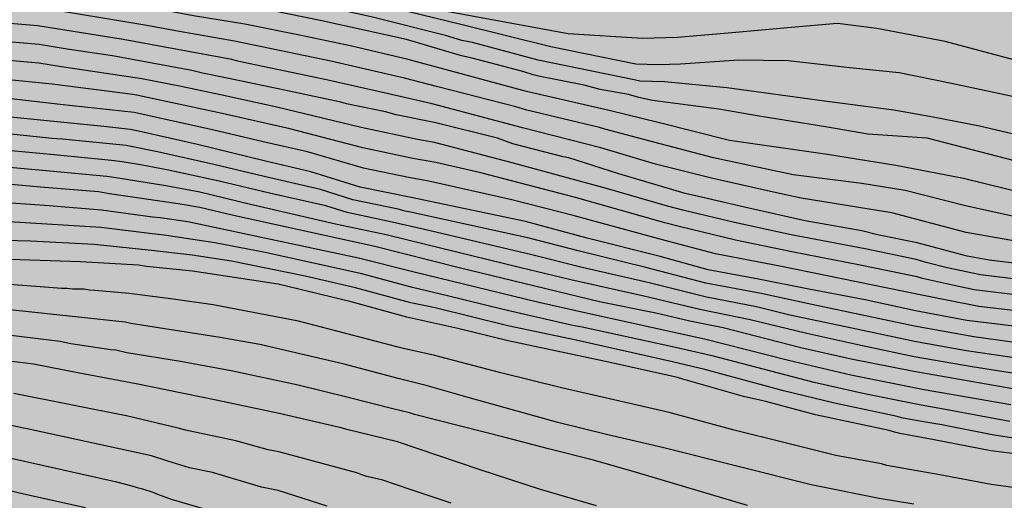
# Model space of a CAD drawing. Units: metres. Extents: x 589044 to 589394, y 4787290 to 4787540.
# Drawn here: x 589149 to 589233, y 4787428 to 4787469 of the extents above; entities that cross this region are included whole.
import ezdxf

# ---------------------------------------------------------------- set-up
doc = ezdxf.new("R2010")
doc.units = ezdxf.units.M
doc.layers.add('020104', color=34, linetype='Continuous')
doc.layers.add('990504', color=63, linetype='Continuous')
doc.layers.add('020105', color=24, linetype='Continuous', lineweight=30)

msp = doc.modelspace()

# ---------------------------------------------------------------- hatches: boundary and pattern name
at = {"layer": '990504'}
h = msp.add_hatch(color=256, dxfattribs=at)
h.paths.add_polyline_path([(589043.818, 4787403.058), (589043.816, 4787290.277), (589052.367, 4787290.277), (589052.534, 4787290.787), (589053, 4787291.847), (589053.632, 4787292.821), (589055.914, 4787297.009), (589056.586, 4787298.123), (589057.272, 4787299.117), (589058.08, 4787300.041), (589059.072, 4787301.399), (589061.286, 4787303.929), (589062.084, 4787304.771), (589063.816, 4787306.49), (589064.59, 4787307.112), (589065.346, 4787307.85), (589067.008, 4787309.242), (589068.072, 4787309.888), (589068.856, 4787310.462), (589070.704, 4787311.566), (589071.666, 4787312.094), (589073.74, 4787313.016), (589074.934, 4787313.256), (589076.004, 4787313.36), (589077.169, 4787313.376), (589078.187, 4787313.376), (589079.307, 4787313.27), (589080.351, 4787313.044), (589083.827, 4787312.124), (589084.825, 4787311.942), (589086.023, 4787311.742), (589087.245, 4787311.636), (589087.979, 4787311.666), (589088.229, 4787311.752), (589088.397, 4787311.914), (589088.457, 4787312.142), (589088.395, 4787312.832), (589087.871, 4787314.054), (589087.329, 4787315.022), (589086.917, 4787316.104), (589086.813, 4787316.672), (589086.813, 4787317.132), (589086.907, 4787317.39), (589087.027, 4787317.552), (589087.259, 4787317.752), (589087.521, 4787317.872), (589088.057, 4787317.858), (589088.643, 4787317.686), (589089.779, 4787317.004), (589090.557, 4787316.486), (589091.467, 4787315.694), (589092.417, 4787315.076), (589093.501, 4787314.49), (589094.481, 4787314.02), (589097.371, 4787312.746), (589099.327, 4787311.83), (589102.245, 4787310.328), (589103.349, 4787309.814), (589105.215, 4787308.642), (589106.063, 4787308.263), (589106.413, 4787308.031), (589107.346, 4787307.259), (589107.904, 4787306.686), (589108.62, 4787305.508), (589108.792, 4787304.85), (589108.754, 4787303.648), (589108.438, 4787302.506), (589107.76, 4787301.5), (589107.062, 4787300.734), (589106.076, 4787299.938), (589105.604, 4787299.674), (589105.348, 4787299.58), (589104.786, 4787299.448), (589104.232, 4787299.414), (589103.062, 4787299.468), (589102.076, 4787299.732), (589101.798, 4787299.878), (589098.927, 4787301.67), (589097.871, 4787302.526), (589096.279, 4787304.058), (589093.819, 4787306.548), (589092.835, 4787307.306), (589091.809, 4787308.02), (589090.767, 4787308.598), (589088.679, 4787309.43), (589087.647, 4787309.712), (589085.349, 4787310.064), (589084.089, 4787310.084), (589082.951, 4787310.01), (589082.495, 4787309.882), (589081.481, 4787309.688), (589079.159, 4787309.54), (589078.135, 4787309.276), (589077.133, 4787308.686), (589075.489, 4787307.156), (589074.813, 4787306.28), (589074.587, 4787306.056), (589073.345, 4787305.034), (589072.815, 4787304.712), (589072.523, 4787304.588), (589071.753, 4787304.368), (589070.349, 4787304.478), (589069.162, 4787304.692), (589067.88, 4787304.67), (589067.574, 4787304.616), (589067.292, 4787304.532), (589066.788, 4787304.276), (589065.772, 4787303.429), (589064.424, 4787301.943), (589063.764, 4787300.917), (589063.342, 4787299.597), (589062.168, 4787297.089), (589061.84, 4787296.517), (589059.318, 4787292.943), (589058.598, 4787292.019), (589057.482, 4787290.813), (589057.125, 4787290.277), (589121.96, 4787290.276), (589121.19, 4787291.038), (589120.558, 4787291.908), (589120.31, 4787292.526), (589120.276, 4787292.742), (589120.384, 4787293.758), (589120.528, 4787293.988), (589120.738, 4787294.206), (589121.526, 4787294.73), (589121.808, 4787294.848), (589123.144, 4787295.09), (589124.498, 4787295.103), (589125.708, 4787294.893), (589126.878, 4787294.517), (589127.924, 4787294.081), (589128.922, 4787293.435), (589129.482, 4787293.025), (589130.254, 4787292.339), (589133.144, 4787290.275), (589382.076, 4787290.27), (589381.752, 4787291.762), (589380.534, 4787294.222), (589379.169, 4787296.118), (589378.603, 4787297.096), (589377.813, 4787298.144), (589376.947, 4787299.068), (589375.255, 4787300.474), (589375.111, 4787300.642), (589374.709, 4787301.198), (589373.805, 4787302.258), (589373.053, 4787303.45), (589372.413, 4787304.362), (589371.847, 4787305.346), (589371.469, 4787306.47), (589370.373, 4787308.916), (589369.711, 4787311.072), (589368.919, 4787313.382), (589368.399, 4787314.202), (589367.663, 4787314.944), (589366.899, 4787315.598), (589365.831, 4787316.708), (589365.501, 4787317.116), (589365.417, 4787317.332), (589365.411, 4787317.558), (589365.457, 4787317.776), (589365.645, 4787317.946), (589365.833, 4787318.012), (589366.043, 4787318.05), (589366.451, 4787318.042), (589366.857, 4787317.896), (589367.027, 4787317.78), (589368.597, 4787316.476), (589370.277, 4787314.604), (589371.643, 4787312.908), (589372.299, 4787311.748), (589373.035, 4787310.148), (589373.601, 4787309.118), (589375.163, 4787307.502), (589377.343, 4787306.596), (589378.045, 4787306.224), (589378.391, 4787305.978), (589379.343, 4787305.442), (589379.913, 4787305.022), (589380.811, 4787304.318), (589381.507, 4787303.6), (589382.397, 4787302.864), (589383.173, 4787302.04), (589383.639, 4787301.638), (589385.332, 4787299.826), (589385.82, 4787298.898), (589386.434, 4787296.738), (589386.984, 4787294.442), (589387.574, 4787293.104), (589387.734, 4787292.848), (589388.106, 4787292.456), (589388.848, 4787291.784), (589389.23, 4787291.562), (589389.598, 4787291.414), (589390.612, 4787291.204), (589391.656, 4787291.076), (589393.806, 4787290.96), (589393.807, 4787314.43), (589391.562, 4787319.388), (589388.289, 4787325.106), (589385.858, 4787332.517), (589380.358, 4787358.883), (589376.031, 4787375.2), (589339.063, 4787497.577), (589338.327, 4787497.919), (589337.457, 4787498.539), (589336.645, 4787499.395), (589335.945, 4787500.311), (589335.785, 4787500.731), (589335.727, 4787501.151), (589335.747, 4787501.535), (589335.847, 4787501.945), (589336.323, 4787502.903), (589336.887, 4787503.665), (589337.14, 4787503.94), (589335.442, 4787509.562), (589334.525, 4787509.615), (589334.119, 4787509.819), (589333.739, 4787510.109), (589332.197, 4787511.627), (589331.278, 4787513.105), (589330.12, 4787514.801), (589329.486, 4787515.825), (589329.074, 4787516.673), (589328.428, 4787517.691), (589327.91, 4787518.747), (589327.4, 4787519.913), (589327.074, 4787520.689), (589326.774, 4787521.545), (589325.308, 4787526.541), (589323.866, 4787530.507), (589322.884, 4787534.014), (589322.588, 4787534.914), (589322.092, 4787536.002), (589321.63, 4787536.592), (589321.556, 4787536.64), (589320.808, 4787538.774), (589320.066, 4787540.264), (589283.31, 4787540.265), (589281.04, 4787539.103), (589277.8, 4787537.959), (589276.694, 4787537.419), (589275.612, 4787536.957), (589274.612, 4787536.665), (589273.59, 4787536.593), (589272.384, 4787536.641), (589272.144, 4787536.727), (589271.638, 4787537.013), (589270.97, 4787537.529), (589270.846, 4787537.691), (589270.646, 4787538.069), (589270.596, 4787538.271), (589270.648, 4787539.351), (589270.934, 4787540.079), (589271.062, 4787540.265), (589043.821, 4787540.27), (589043.82, 4787488.643), (589047.515, 4787486.922), (589049.453, 4787485.836), (589050.579, 4787485.332), (589051.511, 4787484.784), (589052.439, 4787484.156), (589053.361, 4787483.43), (589054.145, 4787482.742), (589054.719, 4787482.03), (589056.729, 4787480.304), (589057.233, 4787479.824), (589057.783, 4787479.062), (589058.569, 4787478.314), (589059.468, 4787477.208), (589060.406, 4787476.32), (589061.17, 4787475.53), (589062.276, 4787474.848), (589062.76, 4787474.726), (589065.024, 4787474.692), (589066.21, 4787474.928), (589068.386, 4787475.6), (589070.474, 4787476.153), (589071.032, 4787476.243), (589071.81, 4787476.283), (589075.066, 4787476.999), (589076.268, 4787477.139), (589077.352, 4787477.137), (589078.588, 4787476.985), (589079.69, 4787476.631), (589080.494, 4787476.117), (589081.918, 4787475.701), (589084.114, 4787475.727), (589084.578, 4787475.869), (589084.996, 4787476.151), (589085.906, 4787476.991), (589086.614, 4787477.771), (589086.84, 4787477.955), (589087.344, 4787478.251), (589087.774, 4787478.387), (589089.086, 4787478.445), (589090.038, 4787478.615), (589091.056, 4787478.627), (589092.058, 4787478.793), (589092.56, 4787479.007), (589093.674, 4787479.725), (589094.536, 4787480.421), (589096.438, 4787481.787), (589097.92, 4787482.305), (589099.289, 4787482.337), (589100.291, 4787482.305), (589101.695, 4787482.141), (589102.931, 4787481.907), (589105.199, 4787481.789), (589106.195, 4787481.789), (589107.355, 4787481.943), (589108.415, 4787481.999), (589109.573, 4787482.136), (589110.745, 4787482.382), (589112.239, 4787482.798), (589114.447, 4787483.314), (589115.449, 4787483.64), (589115.673, 4787483.734), (589116.713, 4787484.37), (589117.589, 4787485.004), (589118.465, 4787485.574), (589119.401, 4787485.926), (589119.619, 4787485.946), (589120.139, 4787485.888), (589121.159, 4787485.55), (589121.993, 4787485.172), (589122.493, 4787485.1), (589123.893, 4787485.12), (589124.929, 4787485.184), (589127.173, 4787485.488), (589131.349, 4787485.498), (589133.753, 4787485.586), (589134.959, 4787485.51), (589135.925, 4787485.5), (589136.192, 4787485.46), (589136.456, 4787485.394), (589137.43, 4787484.994), (589137.972, 4787484.642), (589138.79, 4787483.716), (589140.368, 4787482.372), (589140.93, 4787481.988), (589141.568, 4787481.718), (589142.444, 4787481.458), (589143.502, 4787481.388), (589145.81, 4787481.564), (589146.924, 4787481.58), (589149.448, 4787481.526), (589150.592, 4787481.46), (589154.946, 4787480.9), (589157.142, 4787480.536), (589158.206, 4787480.465), (589160.374, 4787480.199), (589161.436, 4787480.123), (589162.454, 4787479.849), (589163.002, 4787479.619), (589164.08, 4787478.873), (589167.707, 4787477.557), (589169.225, 4787477.557), (589171.291, 4787477.655), (589173.521, 4787477.653), (589174.061, 4787477.597), (589175.413, 4787477.249), (589176.395, 4787476.907), (589176.915, 4787476.643), (589177.363, 4787476.235), (589178.027, 4787475.379), (589178.159, 4787475.141), (589178.525, 4787474.131), (589178.571, 4787473.681), (589178.571, 4787472.631), (589178.547, 4787472.387), (589178.327, 4787471.983), (589177.599, 4787471.125), (589176.725, 4787470.425), (589176.275, 4787470.195), (589175.749, 4787470.091), (589175.437, 4787470.087), (589174.243, 4787470.211), (589173.187, 4787470.513), (589172.021, 4787470.921), (589171.409, 4787471.207), (589169.177, 4787472.937), (589168.875, 4787473.083), (589167.355, 4787473.611), (589166.291, 4787473.922), (589164.115, 4787474.014), (589158.092, 4787474.99), (589156.736, 4787474.992), (589154.404, 4787475.122), (589153.198, 4787475.328), (589152.79, 4787475.504), (589152.412, 4787475.786), (589150.86, 4787477.26), (589149.178, 4787478.678), (589148.422, 4787479.43), (589147.922, 4787479.87), (589146.822, 4787480.56), (589145.29, 4787481.028), (589145.002, 4787481.072), (589142.318, 4787481.09), (589141.19, 4787481.062), (589139.946, 4787480.896), (589137.974, 4787480.52), (589136.716, 4787480.364), (589134.742, 4787480.038), (589132.248, 4787479.808), (589130.047, 4787479.694), (589122.023, 4787479.526), (589119.971, 4787479.314), (589118.883, 4787479.04), (589117.735, 4787478.836), (589115.627, 4787478.598), (589114.499, 4787478.382), (589113.509, 4787478.059), (589111.633, 4787476.903), (589110.537, 4787476.483), (589109.949, 4787476.357), (589108.557, 4787476.345), (589106.225, 4787476.457), (589105.067, 4787476.449), (589104.067, 4787476.365), (589102.849, 4787476.075), (589101.663, 4787475.515), (589100.707, 4787475.175), (589098.665, 4787474.281), (589095.601, 4787473.423), (589094.461, 4787473.315), (589093.503, 4787473.131), (589089.116, 4787471.487), (589087.792, 4787471.225), (589085.67, 4787470.659), (589083.276, 4787470.163), (589082.11, 4787469.993), (589079.894, 4787469.841), (589077.684, 4787469.842), (589076.562, 4787469.926), (589075.4, 4787470.092), (589073.114, 4787470.742), (589072.124, 4787470.944), (589071.22, 4787471.12), (589069.944, 4787471.25), (589068.904, 4787471.562), (589067.928, 4787471.972), (589066.814, 4787472.322), (589062.7, 4787473.416), (589060.536, 4787474.054), (589058.51, 4787474.532), (589056.553, 4787475.456), (589054.401, 4787476.696), (589052.387, 4787477.624), (589051.275, 4787478.484), (589050.067, 4787479.132), (589049.813, 4787479.32), (589048.761, 4787480.29), (589047.775, 4787480.966), (589046.873, 4787481.492), (589045.355, 4787482.572), (589043.82, 4787483.254), (589043.82, 4787475.128), (589044.551, 4787474.79), (589049.925, 4787471.774), (589051.099, 4787471.368), (589051.811, 4787471.15), (589052.827, 4787471), (589053.889, 4787470.9), (589054.986, 4787470.876), (589057.352, 4787470.482), (589057.616, 4787470.362), (589057.976, 4787470.122), (589058.138, 4787469.952), (589058.386, 4787469.552), (589058.57, 4787468.928), (589058.666, 4787467.796), (589058.654, 4787466.824), (589058.552, 4787466.176), (589058.324, 4787465.626), (589057.63, 4787464.526), (589057.386, 4787464.268), (589056.072, 4787462.624), (589055.33, 4787461.922), (589054.666, 4787461.226), (589053.078, 4787459.966), (589051.176, 4787458.702), (589050.67, 4787458.398), (589049.63, 4787457.966), (589048.788, 4787457.488), (589047.748, 4787456.757), (589046.34, 4787456.031), (589045.452, 4787455.423), (589043.819, 4787454.091), (589043.819, 4787445.594), (589044.288, 4787444.711), (589045.124, 4787442.271), (589045.392, 4787441.075), (589045.54, 4787440.101), (589045.634, 4787438.953), (589045.62, 4787437.769), (589045.54, 4787437.153), (589045.344, 4787436.651), (589044.858, 4787435.929), (589043.819, 4787435.045), (589043.819, 4787410.506), (589046.491, 4787411.57), (589048.679, 4787412.22), (589049.685, 4787412.392), (589050.863, 4787412.474), (589054.317, 4787413.04), (589056.651, 4787413.37), (589058.793, 4787413.544), (589062.037, 4787413.911), (589063.065, 4787414.125), (589065.241, 4787414.843), (589066.349, 4787415.081), (589068.455, 4787415.399), (589069.475, 4787415.421), (589071.321, 4787415.697), (589073.667, 4787415.847), (589074.857, 4787415.851), (589076.133, 4787415.947), (589079.629, 4787415.941), (589080.777, 4787415.803), (589083.055, 4787415.805), (589087.284, 4787415.849), (589089.468, 4787415.945), (589094.86, 4787415.965), (589095.882, 4787416.037), (589096.88, 4787416.157), (589098.062, 4787416.431), (589099.568, 4787416.873), (589100.788, 4787417.019), (589102.01, 4787417.016), (589103.232, 4787416.926), (589104.456, 4787416.952), (589105.464, 4787417.124), (589106.822, 4787417.67), (589107.736, 4787418.15), (589107.974, 4787418.228), (589110.278, 4787418.688), (589111.448, 4787418.874), (589112.504, 4787418.924), (589113.33, 4787419.01), (589114.776, 4787419.442), (589114.956, 4787419.528), (589116.048, 4787420.314), (589117.89, 4787421.336), (589118.722, 4787421.326), (589119.198, 4787421.276), (589119.444, 4787421.198), (589119.884, 4787420.914), (589120.772, 4787420.132), (589121.453, 4787419.386), (589122.143, 4787418.442), (589122.775, 4787417.678), (589123.365, 4787416.55), (589124.349, 4787415.114), (589125.405, 4787413.064), (589126.247, 4787411.988), (589126.997, 4787411.11), (589127.871, 4787409.772), (589128.593, 4787408.928), (589129.385, 4787408.226), (589131.087, 4787406.6), (589132.029, 4787405.83), (589134.027, 4787404.434), (589134.947, 4787403.51), (589135.875, 4787402.866), (589136.907, 4787402.218), (589137.809, 4787401.502), (589139.255, 4787400.212), (589140.573, 4787399.424), (589141.204, 4787398.898), (589142.15, 4787398.278), (589143.164, 4787397.52), (589144.662, 4787396.71), (589145.602, 4787396.258), (589146.976, 4787395.674), (589148.17, 4787394.974), (589149.22, 4787394.168), (589149.49, 4787394.016), (589150.47, 4787393.488), (589151.43, 4787393.062), (589154.536, 4787391.456), (589156.44, 4787390.27), (589157.026, 4787389.776), (589158.056, 4787389.12), (589161.58, 4787386.418), (589162.94, 4787385.78), (589164.862, 4787384.766), (589166.011, 4787384.254), (589167.023, 4787383.732), (589168.009, 4787383.284), (589169.173, 4787382.962), (589170.135, 4787382.61), (589171.259, 4787382.378), (589173.169, 4787382.15), (589173.859, 4787382.026), (589174.707, 4787381.702), (589176.081, 4787381.062), (589177.103, 4787380.784), (589179.275, 4787380.41), (589180.888, 4787380.407), (589182.697, 4787380.752), (589184.55, 4787380.623), (589185.713, 4787380.364), (589186.703, 4787380.192), (589187.737, 4787380.192), (589188.513, 4787380.062), (589189.805, 4787380.105), (589190.51, 4787379.947), (589190.711, 4787379.844), (589191.901, 4787379.454), (589195.025, 4787378.606), (589196.17, 4787378.058), (589197.186, 4787377.664), (589198.266, 4787377.414), (589201.414, 4787376.504), (589202.704, 4787375.954), (589206.228, 4787375.147), (589207.29, 4787374.865), (589208.27, 4787374.533), (589209.078, 4787374.195), (589210.348, 4787373.457), (589214.112, 4787371.605), (589215.2, 4787370.833), (589216.09, 4787370.123), (589217.384, 4787369.371), (589218.862, 4787368.349), (589220.79, 4787366.787), (589221.724, 4787366.123), (589222.537, 4787365.473), (589223.481, 4787364.835), (589224.229, 4787364.135), (589225.665, 4787363.141), (589225.933, 4787363.011), (589227.037, 4787362.611), (589228.155, 4787362.077), (589229.059, 4787361.749), (589230.351, 4787361.581), (589232.763, 4787361.091), (589233.829, 4787360.955), (589235.935, 4787360.585), (589238.753, 4787359.869), (589240.017, 4787359.583), (589240.399, 4787359.533), (589241.291, 4787359.181), (589242.269, 4787358.681), (589243.333, 4787358.211), (589245.233, 4787357.231), (589249.216, 4787355.829), (589250.508, 4787355.241), (589250.762, 4787355.079), (589252.412, 4787353.755), (589252.572, 4787353.561), (589252.686, 4787353.341), (589252.79, 4787352.889), (589252.792, 4787351.545), (589252.748, 4787350.793), (589252.616, 4787350.613), (589252.164, 4787350.297), (589251.326, 4787349.889), (589250.76, 4787349.755), (589249.724, 4787349.713), (589248.646, 4787349.715), (589247.51, 4787349.803), (589246.47, 4787350.099), (589245.534, 4787350.449), (589243.737, 4787351.257), (589241.299, 4787352.013), (589240.019, 4787352.553), (589238.595, 4787352.965), (589238.049, 4787353.221), (589237.141, 4787353.793), (589234.863, 4787354.713), (589233.807, 4787355.235), (589233.257, 4787355.443), (589231.553, 4787355.817), (589229.483, 4787356.593), (589228.465, 4787357.087), (589227.373, 4787357.737), (589226.795, 4787357.995), (589225.819, 4787358.328), (589224.633, 4787358.878), (589223.503, 4787359.484), (589222.525, 4787359.95), (589220.511, 4787361.326), (589219.175, 4787361.86), (589218.056, 4787362.434), (589217.07, 4787363.066), (589216.144, 4787363.602), (589214.454, 4787365.01), (589213.836, 4787365.36), (589212.894, 4787365.818), (589212.072, 4787366.388), (589211.052, 4787367.222), (589210.156, 4787367.82), (589209.23, 4787368.368), (589208.026, 4787368.982), (589206.428, 4787369.502), (589204.266, 4787370.01), (589202.12, 4787370.376), (589200.97, 4787370.424), (589199.706, 4787370.7), (589197.762, 4787371.662), (589196.618, 4787372.16), (589195.58, 4787372.702), (589192.606, 4787373.944), (589191.569, 4787374.166), (589190.571, 4787374.442), (589188.571, 4787375.118), (589188.195, 4787375.202), (589185.013, 4787375.454), (589181.137, 4787375.54), (589180.232, 4787375.497), (589179.414, 4787375.605), (589177.304, 4787376.23), (589175.366, 4787376.381), (589172.523, 4787376.122), (589168.131, 4787376.812), (589164.254, 4787377.673), (589161.843, 4787378.449), (589160.121, 4787378.794), (589155.642, 4787380.517), (589153.316, 4787381.206), (589151.378, 4787382.65), (589149.483, 4787383.425), (589148.449, 4787383.942), (589147.243, 4787384.718), (589146.468, 4787385.127), (589145.779, 4787385.278), (589143.712, 4787386.657), (589140.611, 4787388.38), (589136.38, 4787390.449), (589135.24, 4787391.103), (589134.181, 4787391.599), (589133.401, 4787392.117), (589132.623, 4787392.813), (589131.921, 4787393.539), (589130.769, 4787394.149), (589130.301, 4787394.451), (589127.501, 4787396.565), (589126.713, 4787397.235), (589125.855, 4787398.157), (589125.347, 4787398.613), (589124.445, 4787399.305), (589123.727, 4787400.031), (589122.277, 4787401.287), (589121.165, 4787402.033), (589119.729, 4787403.501), (589118.783, 4787404.205), (589117.871, 4787404.745), (589117.025, 4787405.415), (589115.801, 4787406.584), (589114.489, 4787407.275), (589113.357, 4787407.989), (589112.218, 4787408.635), (589111.164, 4787409.049), (589110.034, 4787409.403), (589109.202, 4787409.591), (589108.11, 4787409.699), (589104.706, 4787409.693), (589103.744, 4787409.571), (589102.5, 4787409.307), (589100.216, 4787409.133), (589097.894, 4787409.095), (589096.74, 4787408.965), (589094.414, 4787408.831), (589093.396, 4787408.681), (589092.084, 4787408.627), (589090.918, 4787408.471), (589089.832, 4787408.385), (589088.572, 4787408.361), (589087.4, 4787408.195), (589082.748, 4787407.913), (589080.456, 4787407.721), (589078.082, 4787407.645), (589074.579, 4787407.469), (589071.407, 4787407.383), (589069.235, 4787407.257), (589065.135, 4787406.856), (589063.925, 4787406.624), (589062.677, 4787406.478), (589057.679, 4787406.058), (589055.463, 4787405.97), (589053.267, 4787405.624), (589052.145, 4787405.352), (589049.683, 4787404.952), (589047.457, 4787404.414), (589046.347, 4787404.058), (589045.271, 4787403.546), (589044.257, 4787403.244)])
h.paths.add_polyline_path([(589230.096, 4787518.442), (589229.144, 4787519.238), (589228.692, 4787519.562), (589228.534, 4787519.764), (589227.956, 4787520.312), (589227.652, 4787520.898), (589227.49, 4787521.326), (589227.278, 4787521.69), (589227.122, 4787522.154), (589227.082, 4787522.922), (589227.168, 4787523.426), (589227.362, 4787523.792), (589227.736, 4787524.142), (589228, 4787524.276), (589228.404, 4787524.372), (589229.564, 4787524.382), (589230.992, 4787524.46), (589231.446, 4787524.632), (589231.652, 4787524.788), (589232.012, 4787525.162), (589232.13, 4787525.838), (589232.124, 4787526.118), (589232.046, 4787526.374), (589231.85, 4787526.568), (589230.704, 4787526.886), (589229.646, 4787527.05), (589225.29, 4787527.206), (589224.204, 4787527.352), (589223.134, 4787527.402), (589222.922, 4787527.4), (589222.388, 4787527.276), (589221.21, 4787526.64), (589220.664, 4787526.068), (589220.424, 4787525.662), (589220.044, 4787523.96), (589219.926, 4787523.764), (589218.986, 4787523.04), (589218.78, 4787522.932), (589217.742, 4787522.686), (589214.55, 4787522.238), (589212.626, 4787521.88), (589211.472, 4787521.496), (589210.416, 4787520.886), (589210.032, 4787520.572), (589209.724, 4787520.184), (589209.622, 4787519.932), (589209.58, 4787519.674), (589209.598, 4787518.146), (589209.758, 4787517.644), (589210.31, 4787516.762), (589211.42, 4787515.556), (589211.59, 4787515.422), (589212.544, 4787514.98), (589214.548, 4787514.318), (589216.898, 4787513.828), (589218.584, 4787514.222), (589219.892, 4787514.266), (589220.934, 4787514.104), (589222.052, 4787513.808), (589223.296, 4787513.216), (589223.76, 4787513.14), (589224.838, 4787513.574), (589225.934, 4787514.188), (589227.004, 4787514.686), (589227.624, 4787515.072), (589229.139, 4787515.344), (589229.971, 4787515.696), (589230.297, 4787515.968), (589230.637, 4787516.326), (589230.713, 4787516.518), (589230.765, 4787517.154), (589230.384, 4787518.016)], flags=0)
h.paths.add_polyline_path([(589225.908, 4787471.388), (589223.598, 4787471.646), (589222.522, 4787471.696), (589219.028, 4787471.714), (589215.636, 4787471.683), (589214.398, 4787471.637), (589213.32, 4787471.505), (589212.218, 4787471.363), (589211.2, 4787471.129), (589210.066, 4787470.967), (589208.946, 4787470.865), (589206.826, 4787470.853), (589206.238, 4787470.909), (589205.332, 4787471.153), (589204.4, 4787471.609), (589203.998, 4787471.949), (589203.884, 4787472.117), (589203.806, 4787472.363), (589203.802, 4787472.543), (589203.83, 4787472.949), (589203.984, 4787473.439), (589204.472, 4787474.411), (589204.632, 4787474.605), (589205.404, 4787475.259), (589205.644, 4787475.375), (589206.766, 4787475.699), (589206.95, 4787475.809), (589208.628, 4787475.831), (589209.864, 4787475.911), (589210.938, 4787476.262), (589213.31, 4787477.308), (589214.68, 4787477.674), (589216.792, 4787478.016), (589217.922, 4787478.164), (589219.03, 4787478.244), (589220.062, 4787478.114), (589221.112, 4787477.842), (589222.936, 4787477.468), (589226.124, 4787476.596), (589228.328, 4787476.204), (589231.668, 4787475.896), (589233.822, 4787475.572), (589234.905, 4787475.472), (589237.191, 4787475.084), (589238.251, 4787475.07), (589241.667, 4787474.642), (589244.895, 4787474.288), (589247.171, 4787473.994), (589248.215, 4787473.78), (589250.391, 4787473.62), (589253.707, 4787472.844), (589254.469, 4787472.612), (589256.661, 4787471.89), (589259.865, 4787470.716), (589260.813, 4787470.3), (589261.893, 4787470.016), (589262.995, 4787469.592), (589266.21, 4787468.558), (589267.196, 4787468.177), (589267.704, 4787468.027), (589268.912, 4787467.841), (589270.056, 4787467.539), (589270.744, 4787467.295), (589272.292, 4787467.073), (589277.882, 4787465.609), (589279.034, 4787465.465), (589281.09, 4787465.055), (589282.212, 4787464.879), (589283.404, 4787464.627), (589285.628, 4787464.233), (589286.654, 4787464.113), (589290.21, 4787464.111), (589291.372, 4787464.065), (589292.482, 4787463.871), (589293.482, 4787463.761), (589294.646, 4787463.723), (589297.937, 4787463.441), (589304.593, 4787463.385), (589306.819, 4787463.251), (589309.017, 4787462.963), (589312.495, 4787462.863), (589313.689, 4787462.711), (589314.755, 4787462.661), (589318.133, 4787462.661), (589319.127, 4787462.677), (589321.565, 4787462.984), (589322.799, 4787463.514), (589323.713, 4787464.044), (589324.595, 4787464.802), (589325.467, 4787465.794), (589325.605, 4787466.028), (589325.649, 4787466.226), (589325.789, 4787466.396), (589326.343, 4787468.902), (589326.411, 4787469.962), (589326.549, 4787470.99), (589326.727, 4787471.486), (589326.855, 4787471.684), (589327.029, 4787471.844), (589327.455, 4787472.094), (589328.117, 4787472.402), (589328.337, 4787472.46), (589328.905, 4787472.516), (589329.935, 4787472.516), (589331.103, 4787472.43), (589332.431, 4787471.994), (589333.861, 4787471.596), (589334.801, 4787471.104), (589336.866, 4787470.172), (589337.432, 4787469.788), (589338.104, 4787469.104), (589338.622, 4787468.702), (589338.848, 4787468.444), (589339.026, 4787468.15), (589339.374, 4787467.19), (589340.466, 4787465.252), (589340.748, 4787463.916), (589341.292, 4787461.946), (589341.458, 4787460.944), (589341.542, 4787459.786), (589341.516, 4787458.66), (589341.322, 4787457.706), (589341.216, 4787457.478), (589340.596, 4787456.376), (589339.566, 4787455.096), (589339.034, 4787454.716), (589337.97, 4787454.36), (589337.658, 4787454.328), (589337.018, 4787454.372), (589336.414, 4787454.588), (589335.15, 4787455.464), (589333.866, 4787456.234), (589333.006, 4787456.802), (589332.658, 4787456.954), (589331.492, 4787457.316), (589330.628, 4787457.474), (589329.612, 4787457.44), (589327.502, 4787457.045), (589325.325, 4787457.033), (589324.289, 4787457.093), (589322.787, 4787457.387), (589320.581, 4787457.749), (589317.199, 4787458.105), (589313.885, 4787458.265), (589311.615, 4787458.279), (589305.545, 4787458.873), (589302.041, 4787459.013), (589295.313, 4787459.015), (589292.941, 4787459.169), (589290.49, 4787459.417), (589288.018, 4787459.459), (589285.768, 4787459.635), (589281.4, 4787460.193), (589279.106, 4787460.585), (589276.824, 4787460.789), (589275.746, 4787461.026), (589274.58, 4787461.18), (589273.57, 4787461.372), (589272.47, 4787461.684), (589270.13, 4787462.048), (589268.654, 4787462.394), (589267.612, 4787462.556), (589265.298, 4787463.116), (589264.272, 4787463.32), (589261.296, 4787464.088), (589259.253, 4787464.82), (589257.833, 4787465.124), (589255.617, 4787465.786), (589254.353, 4787466.046), (589253.333, 4787466.338), (589252.127, 4787466.608), (589250.811, 4787466.786), (589249.863, 4787467.146), (589248.821, 4787467.368), (589246.451, 4787467.964), (589245.421, 4787468.12), (589244.455, 4787468.41), (589243.191, 4787468.678), (589242.019, 4787468.796), (589239.773, 4787469.164), (589236.345, 4787469.536), (589234.439, 4787469.85), (589233.321, 4787469.854), (589232.397, 4787469.95), (589231.499, 4787470.206), (589230.507, 4787470.556)], flags=0)

# ---------------------------------------------------------------- linework, layer by layer
at = {"layer": '020104', "flags": 128}
for points, elevation in [([(589234.485, 4787462.142), (589228.451, 4787463.435), (589223.969, 4787464.342), (589219.745, 4787464.773), (589214.487, 4787465.377), (589210.263, 4787465.42), (589205.263, 4787465.075), (589203.367, 4787465.032), (589201.422, 4787465.094), (589194.158, 4787466.573), (589186.428, 4787468.469), (589178.808, 4787470.326), (589173.986, 4787471.403), (589169.608, 4787472.296), (589165.219, 4787473.1), (589156.463, 4787474.659), (589151.584, 4787475.472), (589151.118, 4787475.542), (589146.63, 4787475.764)], 444), ([(589234.139, 4787458.994), (589230.864, 4787459.772), (589226.899, 4787460.548), (589223.537, 4787461.151), (589217.59, 4787461.927), (589209.229, 4787463.048), (589203.885, 4787463.566), (589201.76, 4787463.611), (589201.301, 4787463.733), (589193.076, 4787465.435), (589187.439, 4787466.941), (589186.514, 4787467.106), (589185.138, 4787467.542), (589178.773, 4787469.134), (589173.436, 4787470.295), (589169.054, 4787471.165), (589163.666, 4787472.062), (589158.332, 4787473.021), (589156.318, 4787473.355), (589151.507, 4787474.196), (589151.033, 4787474.275), (589144.085, 4787474.67)], 443), ([(589240.841, 4787452.505), (589229.485, 4787455.287), (589223.709, 4787456.408), (589217.849, 4787457.357), (589209.441, 4787458.553), (589203.445, 4787460.061), (589199.155, 4787461.11), (589197.781, 4787461.417), (589192.073, 4787462.743), (589181.941, 4787465.479), (589177.113, 4787466.618), (589172.767, 4787467.541), (589167.936, 4787468.492), (589163.556, 4787469.22), (589159.591, 4787469.953), (589153.278, 4787470.991), (589150.377, 4787471.51), (589146.914, 4787471.764)], 441), ([(589234.743, 4787456.581), (589226.381, 4787458.737), (589221.297, 4787459.082), (589217.849, 4787459.685), (589211.987, 4787460.634), (589208.539, 4787461.237), (589202.854, 4787461.971), (589201.691, 4787462.236), (589200.8, 4787462.472), (589198.38, 4787462.907), (589197.005, 4787463.274), (589193.098, 4787464.055), (589192.632, 4787464.175), (589191.754, 4787464.465), (589187.42, 4787465.605), (589186.495, 4787465.798), (589181.788, 4787467.192), (589174.543, 4787468.802), (589170.201, 4787469.675)], 442), ([(589236.07, 4787449.555), (589229.714, 4787450.666), (589223.364, 4787452.356), (589215.6, 4787453.6), (589213.213, 4787454.128), (589207.899, 4787455.31), (589203.116, 4787456.529), (589198.427, 4787457.909), (589191.71, 4787459.643), (589184.001, 4787461.692), (589180.236, 4787462.535), (589174.948, 4787463.725), (589167.701, 4787465.262), (589167.233, 4787465.357), (589166.818, 4787465.469), (589157.53, 4787467.191), (589150.213, 4787468.359), (589145.761, 4787468.735)], 439), ([(589237.585, 4787447.594), (589231.692, 4787448.295), (589229.802, 4787448.64), (589225.519, 4787449.795), (589222.14, 4787450.468), (589220.773, 4787450.821), (589215.941, 4787451.665), (589211.112, 4787452.753), (589206.79, 4787453.757), (589205.647, 4787454.002), (589199.973, 4787455.706), (589195.694, 4787457.063), (589195.205, 4787457.142), (589190.899, 4787458.264), (589189.572, 4787458.744), (589184.297, 4787460.06), (589180.901, 4787460.745), (589179.986, 4787461.001), (589176.64, 4787461.685), (589176.174, 4787461.816), (589170.806, 4787462.978), (589166.421, 4787463.871), (589164.322, 4787464.317), (589163.399, 4787464.545), (589156.607, 4787465.806), (589152.718, 4787466.369), (589150.322, 4787466.778), (589140.918, 4787467.551)], 438), ([(589235.389, 4787446.513), (589230.939, 4787447.039), (589228.085, 4787447.659), (589226.308, 4787448.11), (589225.44, 4787448.358), (589221.062, 4787449.272), (589214.737, 4787450.469), (589209.889, 4787451.538), (589205.582, 4787452.542), (589204.132, 4787452.925), (589198.93, 4787454.44), (589190.841, 4787456.646), (589184.195, 4787458.371), (589182.723, 4787458.628), (589177.907, 4787459.668), (589170.671, 4787461.396), (589165.864, 4787462.459), (589162.504, 4787463.158), (589159.133, 4787463.839), (589152.241, 4787464.849), (589150.314, 4787465.162), (589144.842, 4787465.639)], 437), ([(589235.82, 4787445.102), (589230.393, 4787445.773), (589228.035, 4787446.267), (589225.98, 4787446.732), (589225.523, 4787446.874), (589220.641, 4787447.882), (589214.782, 4787449.009), (589209.96, 4787450.011), (589205.131, 4787451.178), (589203.924, 4787451.491), (589196.262, 4787453.654), (589188.162, 4787455.765), (589184.312, 4787456.665), (589182.338, 4787457.004), (589178.041, 4787457.921), (589171.783, 4787459.553), (589165.993, 4787460.871), (589158.805, 4787462.398), (589158.339, 4787462.487), (589151.45, 4787463.359), (589144.57, 4787464.061)], 436), ([(589236.181, 4787442.379), (589229.767, 4787443.135), (589225.389, 4787443.976), (589221.076, 4787444.902), (589216.248, 4787445.817), (589211.946, 4787446.685), (589207.615, 4787447.489), (589203.507, 4787448.622), (589197.26, 4787450.196), (589191.972, 4787451.614), (589182.202, 4787453.669), (589177.814, 4787454.554), (589173.59, 4787455.871), (589169.701, 4787456.787), (589163.878, 4787458.209), (589159.088, 4787459.3), (589158.143, 4787459.496), (589155.866, 4787459.733), (589144.996, 4787460.827)], 434), ([(589235.31, 4787441.051), (589230.378, 4787441.735), (589225.305, 4787442.663), (589216.508, 4787444.507), (589212.175, 4787445.438), (589207.412, 4787446.339), (589202.286, 4787447.683), (589196.493, 4787449.092), (589192.282, 4787450.197), (589182.138, 4787452.421), (589181.661, 4787452.509), (589181.063, 4787452.658), (589177.207, 4787453.479), (589174.412, 4787454.357), (589169.601, 4787455.464), (589165.28, 4787456.503), (589160.476, 4787457.567), (589157.794, 4787458.113), (589152.337, 4787458.646), (589151.844, 4787458.701), (589151.443, 4787458.719), (589146.51, 4787459.241)], 433), ([(589235.614, 4787439.681), (589229.743, 4787440.551), (589225.287, 4787441.35), (589220.458, 4787442.373), (589214.618, 4787443.584), (589211.766, 4787444.3), (589207.495, 4787445.131), (589202.683, 4787446.338), (589202.197, 4787446.447), (589196.843, 4787447.683), (589192.534, 4787448.749), (589183.33, 4787450.939), (589180.558, 4787451.562), (589176.701, 4787452.391), (589174.868, 4787452.951), (589170.06, 4787454.04), (589165.732, 4787455.056), (589161.405, 4787455.996), (589159.013, 4787456.454), (589157.441, 4787456.712), (589156.967, 4787456.767), (589156.527, 4787456.846), (589151.616, 4787457.318), (589146.662, 4787457.767)], 432), ([(589236.032, 4787438.255), (589230.243, 4787439.178), (589225.268, 4787440.037), (589220.432, 4787441.055), (589216.071, 4787442.013), (589211.227, 4787443.184), (589206.913, 4787444.079), (589202.587, 4787445.118), (589202.108, 4787445.21), (589195.866, 4787446.621), (589191.585, 4787447.658), (589183.423, 4787449.639), (589180.052, 4787450.465), (589175.697, 4787451.397), (589168.421, 4787453.071), (589164.09, 4787454.129), (589161.18, 4787454.673), (589157.087, 4787455.31), (589156.123, 4787455.477), (589151.246, 4787455.935), (589145.865, 4787456.397)], 431), ([(589233.542, 4787435.908), (589226.119, 4787437.215), (589219.841, 4787438.472), (589214.509, 4787439.703), (589207.305, 4787441.546), (589204.58, 4787442.145), (589197.322, 4787443.727), (589193.016, 4787444.721), (589182.452, 4787447.263), (589177.683, 4787448.48), (589163.054, 4787451.576), (589160.693, 4787451.931), (589160.044, 4787451.996), (589155.661, 4787452.586), (589151.199, 4787452.942), (589146.269, 4787453.294)], 429), ([(589233.453, 4787434.504), (589228.083, 4787435.492), (589225.854, 4787435.883), (589221.027, 4787436.862), (589216.695, 4787437.826), (589208.09, 4787440.075), (589204.569, 4787440.873), (589196.83, 4787442.574), (589195.896, 4787442.739), (589190.059, 4787444.089), (589185.288, 4787445.253), (589182.301, 4787445.958), (589177.958, 4787447.129), (589169.688, 4787448.952), (589165.367, 4787449.788), (589161.025, 4787450.455), (589159.994, 4787450.567), (589155.633, 4787451.094), (589146.295, 4787451.665)], 428), ([(589236.347, 4787432.673), (589231.955, 4787433.355), (589227.628, 4787434.204), (589225.589, 4787434.55), (589224.195, 4787434.792), (589223.811, 4787434.92), (589218.444, 4787436.05), (589214.087, 4787437.128), (589207.349, 4787438.934), (589204.558, 4787439.601), (589196.327, 4787441.443), (589190.472, 4787442.69), (589184.244, 4787444.214), (589182.15, 4787444.652), (589177.431, 4787445.94), (589173.124, 4787446.936), (589166.806, 4787448.222), (589163.431, 4787448.722), (589159.944, 4787449.138), (589155.028, 4787449.631), (589149.577, 4787449.915), (589145.084, 4787450.036)], 427), ([(589238.25, 4787431.17), (589231.821, 4787431.975), (589226.992, 4787432.924), (589224.044, 4787433.452), (589223.577, 4787433.569), (589223.13, 4787433.708), (589216.824, 4787435.064), (589212.57, 4787436.208), (589210.653, 4787436.643), (589205.454, 4787438.119), (589204.995, 4787438.253), (589199.22, 4787439.539), (589190.507, 4787441.411), (589186.182, 4787442.441), (589181.818, 4787443.411), (589177.036, 4787444.748), (589171.731, 4787446.018), (589170.794, 4787446.25), (589163.449, 4787447.356), (589159.508, 4787447.77), (589158.834, 4787447.877), (589153.866, 4787448.168), (589146.917, 4787448.381)], 426), ([(589225.226, 4787427.425), (589222.284, 4787427.89), (589216.455, 4787429.066), (589203.819, 4787432.234), (589199.043, 4787433.337), (589194.762, 4787434.417), (589187.284, 4787436.5), (589183.482, 4787437.578), (589181.074, 4787438.163), (589176.444, 4787439.397), (589169.216, 4787441.071), (589165.821, 4787441.695), (589158.169, 4787442.881), (589157.692, 4787442.989), (589155.283, 4787443.25), (589147.55, 4787444.078)], 424), ([(589210.988, 4787427.299), (589201.499, 4787430.122), (589197.791, 4787431.172), (589193.942, 4787432.152), (589190.234, 4787433.133), (589182.483, 4787435.09), (589182.032, 4787435.237), (589180.612, 4787435.571), (589176.786, 4787436.538), (589172.502, 4787437.596), (589166.766, 4787438.822), (589162.445, 4787439.619), (589157.837, 4787440.383), (589156.892, 4787440.585), (589156.455, 4787440.615), (589153.042, 4787441.147), (589152.117, 4787441.331), (589146.694, 4787442.005)], 423), ([(589198.061, 4787427.27), (589193.266, 4787428.659), (589188.086, 4787430.362), (589181.006, 4787432.75), (589176.679, 4787433.8), (589176.207, 4787433.958), (589170.88, 4787435.187), (589165.5, 4787436.327), (589158.649, 4787437.719), (589153.774, 4787438.631), (589149.857, 4787439.403), (589145.422, 4787439.95)], 422), ([(589185.612, 4787427.503), (589182.108, 4787428.678), (589179.761, 4787429.474), (589178.393, 4787429.793), (589177.956, 4787429.932), (589177.541, 4787430.092), (589170.867, 4787431.886), (589169.942, 4787432.063), (589167.182, 4787432.851), (589162.875, 4787433.75), (589162.231, 4787433.927), (589157.912, 4787434.945), (589148.169, 4787436.883)], 421), ([(589154.296, 4787427.097), (589149.01, 4787428.277), (589144.688, 4787429.294), (589142.303, 4787429.974), (589141.409, 4787430.31), (589133.756, 4787432.426), (589130.838, 4787432.984), (589130.35, 4787433.048), (589123.5, 4787433.336), (589118.044, 4787433.29), (589102.741, 4787431.933), (589098.286, 4787431.6), (589093.855, 4787431.304), (589086.928, 4787430.666), (589081.495, 4787430.013), (589077.069, 4787429.43), (589073.176, 4787428.892), (589072.768, 4787428.799), (589067.905, 4787428.183), (589062.488, 4787427.649)], 418), ([(589147.686, 4787431.4), (589156.851, 4787429.368), (589158.267, 4787428.995), (589158.733, 4787428.841), (589159.191, 4787428.719), (589160.069, 4787428.431), (589160.46, 4787428.279), (589161.636, 4787427.836), (589166.357, 4787426.467)], 419)]:
    msp.add_lwpolyline(points, dxfattribs=dict(at, elevation=elevation))
at = {"layer": '020105', "flags": 128}
for points, elevation in [([(589233.795, 4787465.463), (589227.934, 4787467.015), (589222.073, 4787468.136), (589218.711, 4787468.568), (589214.746, 4787468.224), (589210.005, 4787467.792), (589205.006, 4787467.361), (589201.989, 4787467.275), (589195.626, 4787467.673), (589187.554, 4787469.152), (589183.847, 4787469.841), (589178.589, 4787471.135), (589172.125, 4787472.687), (589167.188, 4787473.98), (589157.366, 4787475.812), (589156.608, 4787475.963), (589151.746, 4787476.745), (589150.866, 4787476.788)], 445), ([(589237.834, 4787451.166), (589229.657, 4787452.959), (589224.485, 4787454.253), (589220.778, 4787454.856), (589214.916, 4787455.599), (589208.09, 4787457.056), (589202.979, 4787458.391), (589198.763, 4787459.526), (589198.318, 4787459.654), (589192.091, 4787461.129), (589191.154, 4787461.44), (589184.466, 4787463.126), (589181.625, 4787463.892), (589175.299, 4787465.339), (589167.072, 4787467.044), (589162.179, 4787467.899), (589159.548, 4787468.396), (589150.264, 4787469.945), (589148.684, 4787470.073)], 440), ([(589236.222, 4787443.699), (589230.792, 4787444.33), (589227.908, 4787444.914), (589225.652, 4787445.354), (589213.906, 4787447.753), (589208.241, 4787448.852), (589203.715, 4787450.056), (589196.064, 4787452.137), (589190.804, 4787453.478), (589183.71, 4787455.077), (589181.953, 4787455.379), (589178.11, 4787456.188), (589173.324, 4787457.568), (589169.503, 4787458.425), (589165.187, 4787459.445), (589158.476, 4787460.956), (589152.135, 4787461.637), (589146.156, 4787462.306)], 435), ([(589236.003, 4787436.896), (589225.225, 4787438.762), (589219.868, 4787439.84), (589215.565, 4787440.81), (589208.923, 4787442.516), (589206.047, 4787443.087), (589204.107, 4787443.537), (589203.145, 4787443.779), (589198.317, 4787444.747), (589186.296, 4787447.644), (589179.067, 4787449.473), (589166.959, 4787452.114), (589164.077, 4787452.799), (589162.238, 4787453.135), (589156.357, 4787453.982), (589155.404, 4787454.141), (589150.451, 4787454.55), (589146.01, 4787454.956), (589143.759, 4787455.031)], 430), ([(589237.267, 4787428.369), (589231.86, 4787429.099), (589227.476, 4787429.923), (589225.846, 4787430.219), (589222.927, 4787430.727), (589222.467, 4787430.866), (589218.554, 4787431.578), (589214.222, 4787432.671), (589209.863, 4787433.737), (589204.296, 4787435.269), (589195.066, 4787437.377), (589189.855, 4787438.653), (589184.653, 4787440.015), (589184.219, 4787440.15), (589181.536, 4787440.755), (589181.075, 4787440.862), (589172.53, 4787443.072), (589165.238, 4787444.473), (589161.814, 4787444.952), (589158.501, 4787445.378), (589158.023, 4787445.46), (589155.099, 4787445.716), (589154.626, 4787445.743), (589154.181, 4787445.81), (589153.188, 4787445.833), (589152.726, 4787445.88), (589152.273, 4787445.886), (589147.419, 4787446.253)], 425), ([(589175, 4787427.235), (589170.79, 4787428.572), (589169.367, 4787428.875), (589165.163, 4787430.118), (589163.212, 4787430.531), (589161.346, 4787431.103), (589159.958, 4787431.542), (589149.307, 4787433.866), (589148.835, 4787433.946), (589147.458, 4787434.255), (589146.493, 4787434.378), (589145.576, 4787434.607), (589143.21, 4787435.071), (589139.447, 4787435.793), (589139.008, 4787435.823), (589137.593, 4787436.061)], 420)]:
    msp.add_lwpolyline(points, dxfattribs=dict(at, elevation=elevation))

doc.saveas('drawing.dxf')
